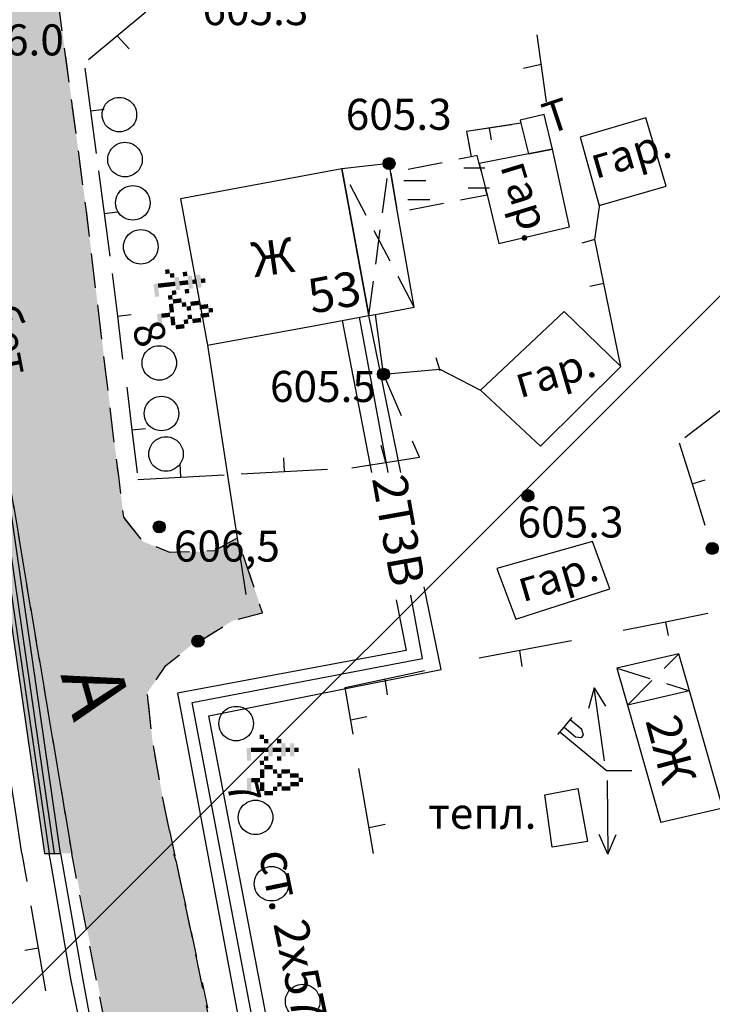
# Model space of a CAD drawing. Extents: x 0 to 930870, y 611499 to 13211039.
# Drawn here: x 467369 to 467409, y 6603641 to 6603698 of the extents above; entities that cross this region are included whole.
import ezdxf

# ---------------------------------------------------------------- set-up
doc = ezdxf.new("R2010")
doc.units = 0
doc.header["$MEASUREMENT"] = 0
for name, pattern in [('DASHED1515', [3, 1.5, -1.5]), ('DASHED2010', [3, 2, -1]), ('DASHED5020', [7, 5, -2])]:
    doc.linetypes.add(name, pattern=pattern)
doc.layers.get('0').update_dxf_attribs({"linetype": 'CONTINUOUS'})
for name, color, linetype in [('ЗАПОЛНЯЮЩИЕ_УСЛОВНЫЕ_ЗНАКИ', 7, 'CONTINUOUS'), ('м1000', 7, 'CONTINUOUS'), ('ОФОРМЛЕНИЕ', 7, 'CONTINUOUS'), ('РАСТИТЕЛЬНОСТЬ', 7, 'CONTINUOUS'), ('СВЯЗЬ_ЯТЦ', 7, 'CONTINUOUS'), ('центральная', 1, 'CONTINUOUS'), ('школьная', 7, 'CONTINUOUS')]:
    doc.layers.add(name, color=color, linetype=linetype)
doc.styles.add('ARIALCYR', font='arial.ttf', dxfattribs={"height": 1})
doc.styles.add('TIMESNEWROMANCYR', font='times.ttf', dxfattribs={"height": 1})
doc.styles.add('стиль1', font='ariali.ttf')

# ---------------------------------------------------------------- blocks, each defined once
blk = doc.blocks.new('B158')
at = {"layer": 'РАСТИТЕЛЬНОСТЬ', "color": 7}
blk.add_lwpolyline([(-0.5, 0.866, -0.267949), (0.5, 0.866, -0.57735), (0.5, -0.866, -0.267949), (-0.5, -0.866, -0.57735), (-0.5, 0.866, -0.267949)], format="xyb", dxfattribs=at)
blk = doc.blocks.new('B171')
at = {"layer": 'ЗАПОЛНЯЮЩИЕ_УСЛОВНЫЕ_ЗНАКИ', "color": 7}
for points in [[(0.75, 3), (1, 3), (0.75, 2.75), (1, 2.75)], [(-1.25, 2.5), (-0.5, 2.5), (-1.25, 2.25), (-0.5, 2.25)], [(-1, 2.75), (-0.75, 2.75), (-1, 2.5), (-0.75, 2.5)], [(0.5, 2.75), (0.75, 2.75), (0.5, 2.5), (0.75, 2.5)], [(0.5, 2.5), (0.75, 2.5), (0.5, 2.25), (0.75, 2.25)], [(1, 2.75), (1.25, 2.75), (1, 2.5), (1.25, 2.5)], [(1, 2.5), (1.25, 2.5), (1, 2.25), (1.25, 2.25)], [(-1.5, 1.75), (-1.25, 1.75), (-1.5, 1.5), (-1.25, 1.5)], [(-1.25, 2), (-0.5, 2), (-1.25, 1.75), (-0.5, 1.75)], [(-1, 2.25), (-0.75, 2.25), (-1, 2), (-0.75, 2)], [(-1, 1.75), (-0.75, 1.75), (-1, 1.5), (-0.75, 1.5)], [(-0.5, 1.75), (-0.25, 1.75), (-0.5, 1.5), (-0.25, 1.5)], [(0.25, 2.25), (0.5, 2.25), (0.25, 2), (0.5, 2)], [(0.25, 2), (0.5, 2), (0.25, 1.75), (0.5, 1.75)], [(0.5, 1.75), (0.75, 1.75), (0.5, 1.5), (0.75, 1.5)], [(1, 1.75), (1.25, 1.75), (1, 1.5), (1.25, 1.5)], [(1.25, 2.25), (1.5, 2.25), (1.25, 2), (1.5, 2)], [(1.25, 2), (1.5, 2), (1.25, 1.75), (1.5, 1.75)], [(-1.25, 1.25), (-0.5, 1.25), (-1.25, 1), (-0.5, 1)], [(-1, 1.5), (-0.75, 1.5), (-1, 1.25), (-0.75, 1.25)], [(0, 1.25), (0.25, 1.25), (0, 1), (0.25, 1)], [(0.25, 1.5), (0.5, 1.5), (0.25, 1.25), (0.5, 1.25)], [(1.25, 1.5), (1.5, 1.5), (1.25, 1.25), (1.5, 1.25)], [(1.5, 1.25), (1.75, 1.25), (1.5, 1), (1.75, 1)], [(-1.75, 0.75), (-1.5, 0.75), (-1.75, 0.5), (-1.5, 0.5)], [(-1.5, 1), (-1.25, 1), (-1.5, 0.75), (-1.25, 0.75)], [(-1, 1), (-0.75, 1), (-1, 0.75), (-0.75, 0.75)], [(-1, 0.75), (-0.75, 0.75), (-1, 0.5), (-0.75, 0.5)], [(-0.5, 1), (-0.25, 1), (-0.5, 0.75), (-0.25, 0.75)], [(-0.25, 0.75), (0, 0.75), (-0.25, 0.5), (0, 0.5)], [(0, 1), (0.25, 1), (0, 0.75), (0.25, 0.75)], [(0.25, 0.75), (0.75, 0.75), (0.25, 0.5), (0.75, 0.5)], [(1, 0.75), (1.5, 0.75), (1, 0.5), (1.5, 0.5)], [(1.5, 1), (1.75, 1), (1.5, 0.75), (1.75, 0.75)], [(-1, 0.5), (-0.75, 0.5), (-1, 0.25), (-0.75, 0.25)], [(-1, 0.25), (-0.75, 0.25), (-1, 0), (-0.75, 0)], [(-1, 0), (-0.25, 0), (-1, -0.25), (-0.25, -0.25)], [(0.75, 0.5), (1, 0.5), (0.75, 0.25), (1, 0.25)], [(0.75, 0.25), (1, 0.25), (0.75, 0), (1, 0)], [(0.75, 0), (1.5, 0), (0.75, -0.25), (1.5, -0.25)]]:
    blk.add_solid(points, dxfattribs=at)
blk = doc.blocks.new('B759')
at = {"layer": 'ОФОРМЛЕНИЕ', "color": 7, "flags": 128}
for points in [[(0, 0), (1, 0)], [(1, 0), (1.5, 0)]]:
    blk.add_lwpolyline(points, dxfattribs=at)
blk = doc.blocks.new('B23')
h = blk.add_hatch(color=256)
edge = h.paths.add_edge_path()
edge.add_arc((0, 0), 0.35, 0, 360)
blk.add_circle((0, 0), 0.35)

msp = doc.modelspace()

# ---------------------------------------------------------------- hatches: boundary and pattern name
at = {"layer": 'м1000', "linetype": 'Continuous'}
for points in [[(467349.603, 6603871.164), (467340.233, 6603872.791), (467333.205, 6603874.158), (467329.821, 6603875.004), (467323.802, 6603876.533), (467318.596, 6603877.964), (467313.423, 6603879.591), (467310.218, 6603880.535), (467304.199, 6603883.138), (467297.448, 6603886.31), (467290.29, 6603890.133), (467283.62, 6603893.549), (467274.916, 6603899.162), (467266.864, 6603904.189), (467264.098, 6603905.913), (467261.137, 6603908.386), (467257.036, 6603912.52), (467250.118, 6603905.7), (467249.262, 6603905.035), (467252.468, 6603903.125), (467252.702, 6603903.238), (467253.013, 6603903.715), (467258.74, 6603899.68), (467262.803, 6603897.275), (467267.752, 6603894.344), (467269.563, 6603893.228), (467274.533, 6603890.248), (467279.458, 6603887.305), (467284.546, 6603884.336), (467299.9, 6603878.316), (467305.752, 6603876.066), (467308.785, 6603874.916), (467317.397, 6603871.799), (467317.132, 6603871.067), (467321.686, 6603869.38), (467322.011, 6603870.26), (467334.395, 6603865.304), (467338.151, 6603860.768), (467338.178, 6603860.631), (467342.798, 6603832.552), (467341.925, 6603832.381), (467343.194, 6603825.939), (467343.96, 6603826.09), (467349.68, 6603801.194), (467356.351, 6603752.869), (467356.637, 6603752.91), (467356.761, 6603752.928), (467355.48, 6603752.745), (467356.1, 6603748.404), (467356.685, 6603748.507), (467364.32, 6603696.48), (467365.451, 6603691.662), (467371.478, 6603650.002), (467378.056, 6603650.002), (467377.422, 6603653.107), (467376.804, 6603656.523), (467376.511, 6603659.321), (467377.584, 6603660.883), (467379.081, 6603662.087), (467379.504, 6603662.282), (467381.456, 6603663.486), (467383.181, 6603663.941), (467381.717, 6603668.269), (467380.383, 6603667.52), (467377.812, 6603667.423), (467376.25, 6603668.073), (467375.144, 6603669.472), (467374.851, 6603671.848), (467374.559, 6603674.125), (467372.964, 6603687.335), (467371.175, 6603700.707), (467369.711, 6603714.015), (467367.921, 6603727.354), (467366.88, 6603735.944), (467367.205, 6603737.896), (467367.824, 6603740.401), (467368.735, 6603744.338), (467369.32, 6603747.201), (467370.264, 6603748.698), (467371.404, 6603750.407), (467370.8, 6603753.124), (467369.32, 6603753.839), (467366.847, 6603755.335), (467366.067, 6603761.387), (467365.709, 6603764.869), (467367.986, 6603765.617), (467369.891, 6603766.372), (467369.645, 6603768.513), (467367.726, 6603768.838), (467364.96, 6603769.521), (467363.952, 6603778.892), (467363.561, 6603783.382), (467364.798, 6603783.74), (467368.832, 6603784.951), (467368.69, 6603787.297), (467362.748, 6603787.481), (467362.065, 6603792.297), (467360.958, 6603798.121), (467360.698, 6603799.032), (467359.527, 6603799.975), (467357.314, 6603801.96), (467356.143, 6603803.196), (467355.623, 6603805.636), (467354.386, 6603811.916), (467352.857, 6603818.976), (467352.049, 6603823.016), (467351.816, 6603822.978), (467351.523, 6603824.768), (467348.172, 6603840.548), (467345.178, 6603853.888), (467345.569, 6603854.571), (467347.781, 6603856.621), (467349.05, 6603858.085), (467351.783, 6603860.004), (467356.338, 6603863.095), (467360.503, 6603865.275), (467364.44, 6603867.162), (467367.238, 6603868.496), (467369.841, 6603869.212), (467371.468, 6603869.603), (467373.387, 6603869.538), (467377.682, 6603868.789), (467379.927, 6603868.643), (467372.021, 6603878.55), (467364.668, 6603877.932), (467364.375, 6603876.858), (467363.561, 6603875.459), (467361.804, 6603873.962), (467359.755, 6603872.596), (467357.412, 6603871.49), (467354.419, 6603871.067), (467350.905, 6603871.002)], [(467219.248, 6603650.002), (467220.782, 6603641.782), (467229.405, 6603608.27), (467238.271, 6603574.676), (467247.055, 6603541.164), (467255.189, 6603507.652), (467264.218, 6603474.871), (467267.716, 6603461.694), (467267.792, 6603461.384), (467272.678, 6603441.359), (467281.625, 6603407.765), (467290.573, 6603374.253), (467299.52, 6603340.659), (467308.63, 6603307.31), (467317.334, 6603275.018), (467325.956, 6603241.587), (467327.664, 6603234.998), (467334.496, 6603208.074), (467337.75, 6603195.467), (467349.138, 6603150.892), (467349.424, 6603150.002), (467354.977, 6603150.002), (467351.09, 6603164.801), (467341.085, 6603202.625), (467334.09, 6603228.816), (467327.501, 6603253.951), (467323.027, 6603271.683), (467314.405, 6603303.975), (467308.386, 6603326.75), (467300.089, 6603358.229), (467300.01, 6603358.506), (467299.764, 6603359.368), (467290.654, 6603393.449), (467287.888, 6603403.78), (467281.788, 6603426.474), (467277.965, 6603440.383), (467275.769, 6603448.517), (467275.118, 6603452.259), (467275.037, 6603454.292), (467275.606, 6603456.244), (467277.314, 6603458.034), (467281.462, 6603459.823), (467304.482, 6603471.048), (467328.315, 6603481.623), (467345.477, 6603488.618), (467375.573, 6603500.25), (467390.459, 6603505.943), (467394.688, 6603507.082), (467397.454, 6603507.489), (467398.674, 6603506.757), (467399.162, 6603504.398), (467399.446, 6603500.449), (467402.804, 6603501.183), (467405.734, 6603502.007), (467405.669, 6603502.039), (467405.116, 6603502.755), (467404.775, 6603503.584), (467404.531, 6603504.805), (467404.856, 6603505.455), (467406.645, 6603506.594), (467412.665, 6603509.197), (467426.899, 6603515.135), (467435.765, 6603518.714), (467446.096, 6603523.025), (467457.646, 6603527.824), (467467.325, 6603531.403), (467462.445, 6603537.829), (467461.794, 6603537.097), (467460.167, 6603535.877), (467457.971, 6603534.819), (467450.732, 6603532.135), (467440.32, 6603528.312), (467430.316, 6603524.326), (467423.727, 6603522.455), (467414.21, 6603521.235), (467409.411, 6603520.422), (467405.507, 6603521.073), (467403.066, 6603521.479), (467402.253, 6603522.374), (467401.358, 6603524.489), (467397.454, 6603548.24), (467391.76, 6603579.475), (467385.172, 6603616.078), (467378.176, 6603649.509), (467378.025, 6603650.002), (467372.167, 6603650.002), (467379.884, 6603610.547), (467386.229, 6603577.116), (467387.53, 6603569.958), (467392.655, 6603543.604), (467396.315, 6603523.92), (467396.64, 6603521.158), (467396.966, 6603518.388), (467396.966, 6603515.216), (467396.071, 6603513.671), (467386.554, 6603510.092), (467379.152, 6603507.163), (467338.401, 6603490.733), (467333.602, 6603488.618), (467319.774, 6603483.412), (467290.41, 6603471.374), (467275.443, 6603465.029), (467273.979, 6603464.541), (467273.499, 6603464.589), (467273.166, 6603464.622), (467272.434, 6603465.68), (467271.539, 6603468.12), (467266.089, 6603488.211), (467260.721, 6603508.709), (467250.472, 6603546.451), (467242.5, 6603576.384), (467239.735, 6603586.959), (467234.041, 6603608.595), (467229.893, 6603624.212), (467223.141, 6603649.428), (467223.056, 6603650.002)]]:
    msp.add_hatch(color=211, dxfattribs=at).paths.add_polyline_path(points)
at = {"layer": 'м1000', "true_color": 0xffffff}
for points in [[(467371.128, 6603650.002), (467365.1, 6603691.662), (467364.535, 6603691.576), (467370.561, 6603649.999)], [(467371.478, 6603650.002), (467365.451, 6603691.662), (467364.755, 6603691.592), (467370.822, 6603649.999)]]:
    msp.add_hatch(color=7, dxfattribs=at).paths.add_polyline_path(points)
at = {"layer": 'СВЯЗЬ_ЯТЦ', "ltscale": 100}
h = msp.add_hatch(dxfattribs=at)
h.set_pattern_fill('ANSI31', color=3, scale=500)
h.paths.add_polyline_path([(466533.702, 6604767.605), (467883.296, 6604767.605), (467884.875, 6603263.123), (466535.281, 6603263.123)])

# ---------------------------------------------------------------- linework, layer by layer
at = {"layer": 'м1000'}
for p, q in [((467374.762, 6603697.356), (467375.452, 6603696.605)), ((467374.762, 6603697.356), (467375.452, 6603696.605)), ((467399.302, 6603695.698), (467398.275, 6603695.467)), ((467396.294, 6603692.008), (467396.415, 6603691.323)), ((467396.294, 6603692.008), (467396.415, 6603691.323)), ((467390.306, 6603672.645), (467390.038, 6603673.632)), ((467390.306, 6603672.645), (467390.038, 6603673.632)), ((467398.042, 6603661.753), (467398.184, 6603660.823)), ((467398.042, 6603661.753), (467398.184, 6603660.823)), ((467390.258, 6603660.111), (467390.399, 6603659.182)), ((467389.205, 6603657.911), (467388.285, 6603657.72)), ((467390.268, 6603651.681), (467389.347, 6603651.49))]:
    msp.add_line(p, q, dxfattribs=at)
at = {"layer": 'м1000', "color": 7, "linetype": 'Continuous'}
for p, q in [((467402.279, 6603668.077), (467396.732, 6603666.505)), ((467403.28, 6603665.327), (467402.279, 6603668.077)), ((467396.732, 6603666.505), (467397.845, 6603663.573)), ((467397.845, 6603663.573), (467403.28, 6603665.327)), ((467407.277, 6603661.569), (467403.691, 6603660.735)), ((467403.691, 6603660.735), (467404.3, 6603658.595)), ((467407.885, 6603659.429), (467404.3, 6603658.595)), ((467404.3, 6603658.595), (467406.235, 6603651.791)), ((467399.509, 6603653.389), (467401.433, 6603653.768)), ((467401.433, 6603653.768), (467401.993, 6603650.69)), ((467399.95, 6603650.362), (467399.509, 6603653.389)), ((467409.821, 6603652.625), (467406.235, 6603651.791)), ((467401.993, 6603650.69), (467399.95, 6603650.362))]:
    msp.add_line(p, q, dxfattribs=at)
at = {"layer": 'м1000', "color": 7, "linetype": 'DASHED2010'}
for p, q in [((467404.3, 6603658.595), (467407.277, 6603661.569)), ((467403.691, 6603660.735), (467407.885, 6603659.429))]:
    msp.add_line(p, q, dxfattribs=at)
at = {"layer": 'м1000', "color": 7, "linetype": 'DASHED5020'}
for p, q in [((467387.96, 6603659.62), (467392.555, 6603660.603)), ((467389.601, 6603650.002), (467387.96, 6603659.62))]:
    msp.add_line(p, q, dxfattribs=at)
at = {"layer": 'м1000', "color": 7}
for p, q in [((467402.377, 6603659.586), (467402.043, 6603658.389)), ((467402.98, 6603655.362), (467402.377, 6603659.586)), ((467402.377, 6603659.586), (467403.032, 6603658.53)), ((467400.63, 6603657.316), (467400.984, 6603657.738)), ((467400.984, 6603657.738), (467401.102, 6603657.879)), ((467401.651, 6603657.179), (467400.984, 6603657.738)), ((467400.276, 6603656.893), (467400.63, 6603657.316)), ((467403.06, 6603654.799), (467400.394, 6603657.034)), ((467400.63, 6603657.316), (467401.297, 6603656.757)), ((467401.637, 6603656.711), (467401.755, 6603656.852)), ((467401.755, 6603656.852), (467401.651, 6603657.179)), ((467401.297, 6603656.757), (467401.637, 6603656.711)), ((467403.133, 6603654.233), (467403.164, 6603649.967)), ((467403.164, 6603649.967), (467402.656, 6603651.101)), ((467403.164, 6603649.967), (467403.656, 6603651.108)), ((467372.561, 6603647.226), (467372.561, 6603647.226)), ((467372.561, 6603647.226), (467372.561, 6603647.226))]:
    msp.add_line(p, q, dxfattribs=at)
at = {"layer": 'м1000', "color": 7, "linetype": 'DASHED1515', "flags": 128}
for points in [[(467377.786, 6603651.323), (467377.422, 6603653.107), (467376.804, 6603656.523), (467376.511, 6603659.321), (467377.584, 6603660.883), (467379.081, 6603662.087), (467379.504, 6603662.282), (467381.456, 6603663.486), (467383.181, 6603663.941), (467381.717, 6603668.269), (467380.383, 6603667.52), (467377.812, 6603667.423), (467376.25, 6603668.073), (467375.144, 6603669.472), (467374.851, 6603671.848), (467374.559, 6603674.125), (467372.964, 6603687.335), (467371.175, 6603700.707), (467369.711, 6603714.015), (467367.921, 6603727.354), (467366.88, 6603735.944), (467367.205, 6603737.896), (467367.824, 6603740.401), (467368.735, 6603744.338), (467369.32, 6603747.201), (467370.264, 6603748.698), (467371.404, 6603750.407), (467370.8, 6603753.124), (467369.32, 6603753.839), (467366.847, 6603755.335), (467366.067, 6603761.387), (467365.709, 6603764.869), (467367.986, 6603765.617), (467369.891, 6603766.372), (467369.645, 6603768.513), (467367.726, 6603768.838), (467364.96, 6603769.521), (467363.952, 6603778.892), (467363.561, 6603783.382), (467364.798, 6603783.74), (467368.832, 6603784.951), (467368.69, 6603787.297), (467362.748, 6603787.481), (467362.065, 6603792.297), (467360.958, 6603798.121), (467360.698, 6603799.032), (467359.527, 6603799.975), (467357.314, 6603801.96), (467356.143, 6603803.196), (467355.623, 6603805.636), (467354.386, 6603811.916), (467352.857, 6603818.976), (467352.049, 6603823.016), (467351.816, 6603822.978), (467351.523, 6603824.768), (467348.172, 6603840.548), (467345.178, 6603853.888), (467345.569, 6603854.571), (467347.781, 6603856.621), (467349.05, 6603858.085), (467351.783, 6603860.004), (467356.338, 6603863.095), (467360.503, 6603865.275), (467364.44, 6603867.162), (467367.238, 6603868.496), (467369.841, 6603869.212), (467371.468, 6603869.603), (467373.387, 6603869.538), (467377.682, 6603868.789), (467379.927, 6603868.643)], [(467223.056, 6603650.002), (467223.141, 6603649.428), (467229.893, 6603624.212), (467234.041, 6603608.595), (467239.735, 6603586.958), (467242.5, 6603576.384), (467250.472, 6603546.451), (467260.721, 6603508.709), (467266.089, 6603488.211), (467271.539, 6603468.12), (467272.434, 6603465.68), (467273.166, 6603464.622), (467273.499, 6603464.589), (467273.979, 6603464.541), (467275.443, 6603465.029), (467290.41, 6603471.374), (467319.774, 6603483.412), (467333.602, 6603488.618), (467338.401, 6603490.733), (467379.152, 6603507.163), (467386.554, 6603510.092), (467396.071, 6603513.671), (467396.966, 6603515.216), (467396.966, 6603518.388), (467396.64, 6603521.158), (467396.315, 6603523.92), (467392.655, 6603543.604), (467387.53, 6603569.958), (467386.229, 6603577.116), (467379.884, 6603610.547), (467372.133, 6603650.002)], [(467378.025, 6603650.002), (467378.176, 6603649.509), (467385.172, 6603616.078), (467391.76, 6603579.475), (467397.454, 6603548.24), (467401.358, 6603524.489), (467402.253, 6603522.374), (467403.066, 6603521.479), (467405.507, 6603521.073), (467409.411, 6603520.422), (467414.21, 6603521.235), (467423.727, 6603522.455), (467430.316, 6603524.326), (467440.32, 6603528.312), (467450.732, 6603532.135), (467457.971, 6603534.819), (467460.167, 6603535.877), (467461.794, 6603537.097), (467462.445, 6603537.829)]]:
    msp.add_lwpolyline(points, dxfattribs=at)
at = {"layer": 'м1000', "flags": 128}
for points in [[(467373.094, 6603695.973), (467376.429, 6603698.739)], [(467373.094, 6603695.973), (467376.429, 6603698.739)], [(467399.615, 6603693.533), (467399.079, 6603697.4)], [(467397.596, 6603692.207), (467394.991, 6603691.809), (467395.192, 6603690.695)], [(467397.596, 6603692.207), (467394.991, 6603691.809), (467395.192, 6603690.695)], [(467391.217, 6603675.353), (467390.176, 6603677.753), (467389.708, 6603681.223)], [(467391.217, 6603675.353), (467390.176, 6603677.753), (467389.708, 6603681.223)], [(467388.354, 6603672.336), (467392.258, 6603672.954), (467391.857, 6603673.879)], [(467388.354, 6603672.336), (467392.258, 6603672.954), (467391.857, 6603673.879)], [(467395.707, 6603661.322), (467401.067, 6603662.328)], [(467395.707, 6603661.322), (467401.067, 6603662.328)], [(467369.548, 6603648.37), (467369.267, 6603650.002)], [(467370.637, 6603642.046), (467370.213, 6603644.509), (467369.789, 6603646.973)], [(467370.213, 6603644.509), (467369.425, 6603644.374)]]:
    msp.add_lwpolyline(points, dxfattribs=at)
at = {"layer": 'м1000', "color": 7, "flags": 128}
for points in [[(467372.894, 6603695.486), (467373.224, 6603693.008), (467373.554, 6603690.53)], [(467372.894, 6603695.486), (467373.224, 6603693.008), (467373.554, 6603690.53)], [(467373.224, 6603693.008), (467374.017, 6603693.114)], [(467373.224, 6603693.008), (467374.017, 6603693.114)], [(467399.969, 6603690.784), (467399.481, 6603692.801), (467398.085, 6603692.463), (467398.129, 6603692.288), (467398.566, 6603690.514), (467399.969, 6603690.784)], [(467402.67, 6603687.53), (467406.542, 6603688.636), (467405.373, 6603692.598), (467401.566, 6603691.492), (467402.67, 6603687.53)], [(467371.128, 6603650.002), (467365.1, 6603691.662), (467364.535, 6603691.576), (467370.561, 6603649.999), (467371.128, 6603650.002)], [(467371.478, 6603650.002), (467365.451, 6603691.662), (467364.755, 6603691.592), (467370.822, 6603649.999), (467371.478, 6603650.002)], [(467396.846, 6603685.318), (467400.945, 6603686.294), (467399.969, 6603690.784), (467398.566, 6603690.514), (467395.725, 6603689.959), (467396.172, 6603688.153), (467396.846, 6603685.318)], [(467387.762, 6603689.644), (467389.33, 6603681.153), (467389.708, 6603681.223), (467391.946, 6603681.636), (467390.991, 6603687.135), (467390.501, 6603689.954), (467387.762, 6603689.644)], [(467373.686, 6603689.539), (467374.016, 6603687.061), (467374.346, 6603684.583)], [(467373.686, 6603689.539), (467374.016, 6603687.061), (467374.346, 6603684.583)], [(467379.992, 6603679.429), (467386.248, 6603680.584), (467389.33, 6603681.153), (467387.762, 6603689.644), (467378.424, 6603687.919), (467379.992, 6603679.429)], [(467374.016, 6603687.061), (467374.809, 6603687.166)], [(467374.016, 6603687.061), (467374.809, 6603687.166)], [(467403.908, 6603678.196), (467402.42, 6603685.562), (467402.693, 6603687.579)], [(467402.42, 6603685.562), (467401.667, 6603685.336)], [(467374.478, 6603683.591), (467374.778, 6603681.109), (467375.078, 6603678.627)], [(467374.478, 6603683.591), (467374.778, 6603681.109), (467375.078, 6603678.627)], [(467374.778, 6603681.109), (467375.572, 6603681.205)], [(467374.778, 6603681.109), (467375.572, 6603681.205)], [(467393.466, 6603677.946), (467393.226, 6603678.709)], [(467390.176, 6603677.753), (467393.434, 6603678.049), (467395.786, 6603676.824)], [(467375.317, 6603677.007), (467375.617, 6603674.525), (467375.917, 6603672.043)], [(467375.317, 6603677.007), (467375.617, 6603674.525), (467375.917, 6603672.043)], [(467411.585, 6603677.116), (467409.603, 6603675.593), (467407.62, 6603674.07)], [(467411.585, 6603677.116), (467409.603, 6603675.593), (467407.62, 6603674.07)], [(467375.617, 6603674.525), (467376.411, 6603674.621)], [(467375.617, 6603674.525), (467376.411, 6603674.621)], [(467407.299, 6603673.786), (467408.044, 6603671.399), (467408.789, 6603669.013)], [(467407.299, 6603673.786), (467408.044, 6603671.399), (467408.789, 6603669.013)], [(467384.445, 6603672.12), (467384.401, 6603672.919)], [(467384.445, 6603672.12), (467384.401, 6603672.919)], [(467378.454, 6603671.79), (467378.41, 6603672.589)], [(467378.454, 6603671.79), (467378.41, 6603672.589)], [(467381.949, 6603671.983), (467384.445, 6603672.12), (467386.941, 6603672.258)], [(467381.949, 6603671.983), (467384.445, 6603672.12), (467386.941, 6603672.258)], [(467375.958, 6603671.652), (467378.454, 6603671.79), (467380.95, 6603671.928)], [(467375.958, 6603671.652), (467378.454, 6603671.79), (467380.95, 6603671.928)], [(467408.044, 6603671.399), (467408.808, 6603671.638)], [(467408.044, 6603671.399), (467408.808, 6603671.638)], [(467408.956, 6603663.89), (467406.504, 6603663.405), (467404.051, 6603662.919)], [(467408.956, 6603663.89), (467406.504, 6603663.405), (467404.051, 6603662.919)], [(467406.504, 6603663.405), (467406.659, 6603662.62)], [(467406.504, 6603663.405), (467406.659, 6603662.62)], [(467369.24, 6603650.002), (467368.868, 6603652.474), (467368.496, 6603654.946)], [(467369.24, 6603650.002), (467368.868, 6603652.474), (467368.496, 6603654.946)], [(467371.49, 6603650.002), (467372.726, 6603642.904), (467374.874, 6603631.191), (467376.143, 6603624.391), (467377.9, 6603614.826), (467380.177, 6603601.258), (467381.837, 6603591.595), (467382.146, 6603589.317), (467382.097, 6603589.041), (467381.723, 6603589.041), (467381.479, 6603589.252), (467380.519, 6603595.483), (467379.429, 6603602.12), (467378.258, 6603608.741), (467377.103, 6603615.379), (467376.159, 6603620.796), (467375.102, 6603626.767), (467373.442, 6603636.072), (467372.076, 6603642.742), (467370.937, 6603649.379), (467370.819, 6603650.002), (467371.49, 6603650.002)]]:
    msp.add_lwpolyline(points, dxfattribs=at)
at = {"layer": 'м1000', "color": 80, "flags": 128}
msp.add_lwpolyline([(467398.129, 6603692.288), (467394.991, 6603691.809), (467395.253, 6603690.353)], dxfattribs=at)
msp.add_lwpolyline([(467398.129, 6603692.288), (467394.991, 6603691.809), (467395.253, 6603690.353)], dxfattribs=at)
at = {"layer": 'м1000', "color": 7, "linetype": 'DASHED2010', "flags": 128}
for points in [[(467389.33, 6603681.153), (467390.501, 6603689.954)], [(467390.598, 6603689.395), (467390.991, 6603687.135), (467396.172, 6603688.153), (467395.725, 6603689.959), (467395.609, 6603690.426), (467395.253, 6603690.353), (467390.598, 6603689.395)], [(467391.946, 6603681.636), (467387.762, 6603689.644)]]:
    msp.add_lwpolyline(points, dxfattribs=at)
at = {"layer": 'м1000', "color": 7, "linetype": 'Continuous', "flags": 128}
for points in [[(467402.118, 6603682.856), (467402.933, 6603683.02)], [(467403.908, 6603678.196), (467400.63, 6603681.388), (467395.786, 6603676.824), (467399.269, 6603673.588)], [(467379.992, 6603679.429), (467382.21, 6603664.998)], [(467399.269, 6603673.588), (467403.908, 6603678.196)], [(467409.821, 6603652.625), (467407.885, 6603659.429), (467407.277, 6603661.569)]]:
    msp.add_lwpolyline(points, dxfattribs=at)
at = {"layer": 'м1000', "color": 7}
for points in [[(467383.195, 6603649.116, -0.267949), (467384.195, 6603649.116, -0.57735), (467384.195, 6603647.384, -0.267949), (467383.195, 6603647.384, -0.57735), (467383.195, 6603649.116, -0.267949)], [(467385, 6603642.297, -0.267949), (467386, 6603642.297, -0.57735), (467386, 6603640.565, -0.267949), (467385, 6603640.565, -0.57735), (467385, 6603642.297, -0.267949)]]:
    msp.add_lwpolyline(points, format="xyb", dxfattribs=at)
at = {"layer": 'центральная', "color": 8, "linetype": 'DASHED2010', "flags": 128}
for points in [[(467208.901, 6603950.683), (467231.484, 6603920.031), (467253.013, 6603903.715), (467282.686, 6603885.413), (467334.395, 6603865.304), (467337.915, 6603858.681), (467342.24, 6603832.443), (467352.756, 6603779.507), (467356.685, 6603748.507), (467364.443, 6603695.877), (467372.133, 6603650.002)], [(467377.786, 6603651.323), (467377.422, 6603653.107), (467376.804, 6603656.523), (467376.511, 6603659.321), (467377.584, 6603660.883), (467379.081, 6603662.087), (467379.504, 6603662.282), (467381.456, 6603663.486), (467383.181, 6603663.941), (467381.717, 6603668.269), (467380.383, 6603667.52), (467377.812, 6603667.423), (467376.25, 6603668.073), (467375.144, 6603669.472), (467374.851, 6603671.848), (467374.559, 6603674.125), (467372.964, 6603687.335), (467371.175, 6603700.707), (467369.711, 6603714.015), (467367.921, 6603727.354), (467366.88, 6603735.944), (467367.205, 6603737.896), (467367.824, 6603740.401), (467368.735, 6603744.338), (467369.32, 6603747.201), (467370.264, 6603748.698), (467371.404, 6603750.407), (467370.8, 6603753.124), (467369.32, 6603753.839), (467366.847, 6603755.335), (467366.067, 6603761.387), (467365.709, 6603764.869), (467367.986, 6603765.617), (467369.891, 6603766.372), (467369.645, 6603768.513), (467367.726, 6603768.838), (467364.96, 6603769.521), (467363.952, 6603778.892), (467363.561, 6603783.382), (467364.798, 6603783.74), (467368.832, 6603784.951), (467368.69, 6603787.297), (467362.748, 6603787.481), (467362.065, 6603792.297), (467360.958, 6603798.121), (467360.698, 6603799.032), (467359.527, 6603799.975), (467357.314, 6603801.96), (467356.143, 6603803.196), (467355.623, 6603805.636), (467354.386, 6603811.916), (467352.857, 6603818.976), (467352.049, 6603823.016), (467351.816, 6603822.978), (467351.523, 6603824.768), (467348.172, 6603840.548), (467345.178, 6603853.888), (467345.569, 6603854.571), (467347.781, 6603856.621), (467349.05, 6603858.085), (467351.783, 6603860.004), (467356.338, 6603863.095), (467360.503, 6603865.275), (467364.44, 6603867.162), (467367.238, 6603868.496), (467369.841, 6603869.212), (467371.468, 6603869.603), (467373.387, 6603869.538), (467377.682, 6603868.789), (467379.927, 6603868.643)], [(467223.056, 6603650.002), (467223.141, 6603649.428), (467229.893, 6603624.212), (467234.041, 6603608.595), (467239.735, 6603586.958), (467242.5, 6603576.384), (467250.472, 6603546.451), (467260.721, 6603508.709), (467266.089, 6603488.211), (467271.539, 6603468.12), (467272.434, 6603465.68), (467273.166, 6603464.622), (467273.499, 6603464.589), (467273.979, 6603464.541), (467275.443, 6603465.029), (467290.41, 6603471.374), (467319.774, 6603483.412), (467333.602, 6603488.618), (467338.401, 6603490.733), (467379.152, 6603507.163), (467386.554, 6603510.092), (467396.071, 6603513.671), (467396.966, 6603515.216), (467396.966, 6603518.388), (467396.64, 6603521.158), (467396.315, 6603523.92), (467392.655, 6603543.604), (467387.53, 6603569.958), (467386.229, 6603577.116), (467379.884, 6603610.547), (467372.133, 6603650.002)], [(467378.025, 6603650.002), (467378.176, 6603649.509), (467385.172, 6603616.078), (467391.76, 6603579.475), (467397.454, 6603548.24), (467401.358, 6603524.489), (467402.253, 6603522.374), (467403.066, 6603521.479), (467405.507, 6603521.073), (467409.411, 6603520.422), (467414.21, 6603521.235), (467423.727, 6603522.455), (467430.316, 6603524.326), (467440.32, 6603528.312), (467450.732, 6603532.135), (467457.971, 6603534.819), (467460.167, 6603535.877), (467461.794, 6603537.097), (467462.445, 6603537.829)]]:
    msp.add_lwpolyline(points, dxfattribs=at)
at = {"layer": 'центральная', "color": 7, "flags": 128}
msp.add_lwpolyline([(467379.992, 6603679.429), (467386.248, 6603680.584), (467389.33, 6603681.153), (467387.762, 6603689.644), (467378.424, 6603687.919), (467379.992, 6603679.429)], dxfattribs=at)
at = {"layer": 'центральная', "color": 0, "flags": 128}
for points in [[(467387.789, 6603680.868), (467389.492, 6603672.067)], [(467391.187, 6603672.067), (467389.33, 6603681.153)], [(467430.016, 6603626.588), (467425.498, 6603625.956), (467388.153, 6603615.673), (467380.075, 6603657.965), (467393.52, 6603660.651), (467392.541, 6603665.439)], [(467390.92, 6603664.687), (467391.486, 6603661.76), (467378.261, 6603659.286), (467386.469, 6603615.383), (467385.788, 6603615.12), (467386.124, 6603613.399), (467386.886, 6603613.688), (467389.278, 6603600.1), (467392.231, 6603584.866)]]:
    msp.add_lwpolyline(points, dxfattribs=at)
at = {"layer": 'центральная', "flags": 128}
for points in [[(467390.448, 6603672.067), (467388.788, 6603681.053)], [(467387.481, 6603614.756), (467379.109, 6603658.751), (467392.439, 6603661.284), (467391.759, 6603664.965)]]:
    msp.add_lwpolyline(points, dxfattribs=at)
at = {"layer": 'школьная', "color": 8, "linetype": 'DASHED1515', "flags": 128}
for points in [[(467209.275, 6603948.308), (467231.06, 6603921.222), (467253.013, 6603903.715), (467284.538, 6603883.691), (467321.905, 6603869.973), (467334.395, 6603865.304), (467338.004, 6603860.946), (467342.798, 6603832.552), (467344.721, 6603822.931), (467349.68, 6603801.194), (467356.526, 6603752.894), (467364.32, 6603696.48), (467372.133, 6603650.002)], [(467377.786, 6603651.323), (467377.422, 6603653.107), (467376.804, 6603656.523), (467376.511, 6603659.321), (467377.584, 6603660.883), (467379.081, 6603662.087), (467379.504, 6603662.282), (467381.456, 6603663.486), (467383.181, 6603663.941), (467381.717, 6603668.269), (467380.383, 6603667.52), (467377.812, 6603667.423), (467376.25, 6603668.073), (467375.144, 6603669.472), (467374.851, 6603671.848), (467374.559, 6603674.125), (467372.964, 6603687.335), (467371.175, 6603700.707), (467369.711, 6603714.015), (467367.921, 6603727.354), (467366.88, 6603735.944), (467367.205, 6603737.896), (467367.824, 6603740.401), (467368.735, 6603744.338), (467369.32, 6603747.201), (467370.264, 6603748.698), (467371.404, 6603750.407), (467370.8, 6603753.124), (467369.32, 6603753.839), (467366.847, 6603755.335), (467366.067, 6603761.387), (467365.709, 6603764.869), (467367.986, 6603765.617), (467369.891, 6603766.372), (467369.645, 6603768.513), (467367.726, 6603768.838), (467364.96, 6603769.521), (467363.952, 6603778.892), (467363.561, 6603783.382), (467364.798, 6603783.74), (467368.832, 6603784.951), (467368.69, 6603787.297), (467362.748, 6603787.481), (467362.065, 6603792.297), (467360.958, 6603798.121), (467360.698, 6603799.032), (467359.527, 6603799.975), (467357.314, 6603801.96), (467356.143, 6603803.196), (467355.623, 6603805.636), (467354.386, 6603811.916), (467352.857, 6603818.976), (467352.049, 6603823.016), (467351.816, 6603822.978), (467351.523, 6603824.768), (467348.172, 6603840.548), (467345.178, 6603853.888), (467345.569, 6603854.571), (467347.781, 6603856.621), (467349.05, 6603858.085), (467351.783, 6603860.004), (467356.338, 6603863.095), (467360.503, 6603865.275), (467364.44, 6603867.162), (467367.238, 6603868.496), (467369.841, 6603869.212), (467371.468, 6603869.603), (467373.387, 6603869.538), (467377.682, 6603868.789), (467379.927, 6603868.643)], [(467377.786, 6603651.323), (467405.376, 6603523.068)], [(467223.056, 6603650.002), (467223.141, 6603649.428), (467229.893, 6603624.212), (467234.041, 6603608.595), (467239.735, 6603586.958), (467242.5, 6603576.384), (467250.472, 6603546.451), (467260.721, 6603508.709), (467266.089, 6603488.211), (467271.539, 6603468.12), (467272.434, 6603465.68), (467273.166, 6603464.622), (467273.499, 6603464.589), (467273.979, 6603464.541), (467275.443, 6603465.029), (467290.41, 6603471.374), (467319.774, 6603483.412), (467333.602, 6603488.618), (467338.401, 6603490.733), (467379.152, 6603507.163), (467386.554, 6603510.092), (467396.071, 6603513.671), (467396.966, 6603515.216), (467396.966, 6603518.388), (467396.64, 6603521.158), (467396.315, 6603523.92), (467392.655, 6603543.604), (467387.53, 6603569.958), (467386.229, 6603577.116), (467379.884, 6603610.547), (467372.133, 6603650.002)]]:
    msp.add_lwpolyline(points, dxfattribs=at)

# ---------------------------------------------------------------- block references
at = {"layer": 'м1000'}
for name, p in [('B158', (467374.89, 6603692.788)), ('B158', (467375.215, 6603690.185)), ('B23', (467390.501, 6603689.954, 605.3)), ('B158', (467375.671, 6603687.68)), ('B158', (467376.128, 6603685.133)), ('B158', (467377.2, 6603678.407)), ('B23', (467390.176, 6603677.753, 605.5)), ('B158', (467377.33, 6603675.479)), ('B158', (467377.59, 6603673.136)), ('B23', (467398.54, 6603670.72, 605.3)), ('B23', (467377.199, 6603668.911, 605.3)), ('B23', (467409.21, 6603667.667, 604.8)), ('B23', (467379.439, 6603662.298, 606.1)), ('B158', (467381.652, 6603657.521)), ('B759', (467403.06, 6603654.799)), ('B158', (467382.772, 6603652.092))]:
    msp.add_blockref(name, p, dxfattribs=at)
for p, xscale, yscale, zscale in [((467394.824, 6603689.705), 0.8143481629085727, 0.8143481629085727, 0.8143481629085727), ((467391.365, 6603688.969), 0.8479881138191558, 0.8479881138191558, 0.8479881138191558), ((467395.084, 6603688.545), 0.8143481629085727, 0.8143481629085727, 0.8143481629085727), ((467391.586, 6603687.883), 0.8479881138191558, 0.8479881138191558, 0.8479881138191558)]:
    msp.add_blockref('B759', p, dxfattribs=dict(at, xscale=xscale, yscale=yscale, zscale=zscale))
for p, rotation in [((467377.228, 6603682.012), 276.3429191039008), ((467382.521, 6603655.119), 270.366026200695)]:
    msp.add_blockref('B171', p, dxfattribs=dict(at, rotation=rotation))

# ---------------------------------------------------------------- texts
at = {"layer": 'м1000', "color": 7}
for s, style, p in [('605.3', 'ARIALCYR', (467379.698, 6603697.972)), ('605.3', 'ARIALCYR', (467379.698, 6603697.972)), ('606.0', 'ARIALCYR', (467365.542, 6603696.217)), ('606.0', 'ARIALCYR', (467365.542, 6603696.217)), ('605.3', 'ARIALCYR', (467387.992, 6603691.906)), ('605.3', 'ARIALCYR', (467387.992, 6603691.906)), ('605.5', 'ARIALCYR', (467383.608, 6603676.147)), ('605.3', 'ARIALCYR', (467397.938, 6603668.297)), ('606,5', 'ARIALCYR', (467378.049, 6603666.902)), ('606,5', 'ARIALCYR', (467378.049, 6603666.902)), ('тепл.', 'стиль1', (467392.754, 6603651.431))]:
    msp.add_text(s, height=1.8, dxfattribs=dict(at, style=style)).set_placement(p)
for s, height, rotation, style, p in [('Т', 1.8, 18.4355, 'стиль1', (467399.765, 6603691.64)), ('Т', 1.8, 18.4355, 'стиль1', (467399.765, 6603691.64)), ('гар.', 1.8, 16.2607, 'стиль1', (467402.458, 6603689.059)), ('гар.', 1.8, 286.9887, 'стиль1', (467396.927, 6603689.791)), ('гар.', 1.8, 286.9887, 'стиль1', (467396.927, 6603689.791)), ('Ж', 2, 7.8535, 'ARIALCYR', (467382.693, 6603683.365)), ('Ж', 2, 7.8535, 'ARIALCYR', (467382.693, 6603683.365)), ('53', 2, 10.7846, 'стиль1', (467386.028, 6603681.251)), ('53', 2, 10.7846, 'стиль1', (467386.028, 6603681.251)), ('бет.', 1.8, 281.2141, 'стиль1', (467367.258, 6603681.628)), ('бет.', 1.8, 281.2141, 'стиль1', (467367.258, 6603681.628)), ('8', 1.8, 290.3744, 'стиль1', (467375.567, 6603680.437)), ('8', 1.8, 290.3744, 'стиль1', (467375.567, 6603680.437)), ('гар.', 1.8, 16.2607, 'стиль1', (467398.082, 6603676.359)), ('гар.', 1.8, 16.2607, 'стиль1', (467398.235, 6603664.549)), ('А', 3.5, 285.8003, 'стиль1', (467371.468, 6603660.346)), ('2Ж', 2, 284.8387, 'ARIALCYR', (467405.33, 6603657.688)), ('7', 1.8, 284.034, 'стиль1', (467381.066, 6603654.05)), ('7', 1.8, 284.034, 'стиль1', (467381.066, 6603654.05))]:
    msp.add_text(s, height=height, rotation=rotation, dxfattribs=dict(at, style=style)).set_placement(p)
at = {"layer": 'центральная', "color": 7}
for s, rotation, style, p in [('Ж', 7.8535, 'ARIALCYR', (467382.693, 6603683.365)), ('53', 10.7846, 'стиль1', (467386.028, 6603681.251))]:
    msp.add_text(s, height=2, rotation=rotation, dxfattribs=dict(at, style=style)).set_placement(p)
at = {"layer": 'центральная', "color": 8, "char_height": 2, "attachment_point": 1, "style": 'TIMESNEWROMANCYR'}
for s, insert, width, rotation in [('{\\C0;2Т3В}', (467391.476, 6603672.067), 29.93732, 280.1058), ('{\\C0;ст. 2х57,2х25,20}', (467384.904, 6603650.42), 24.37027, 281.693)]:
    msp.add_mtext(s, dxfattribs=dict(at, insert=insert, width=width, rotation=rotation))

doc.saveas('drawing.dxf')
